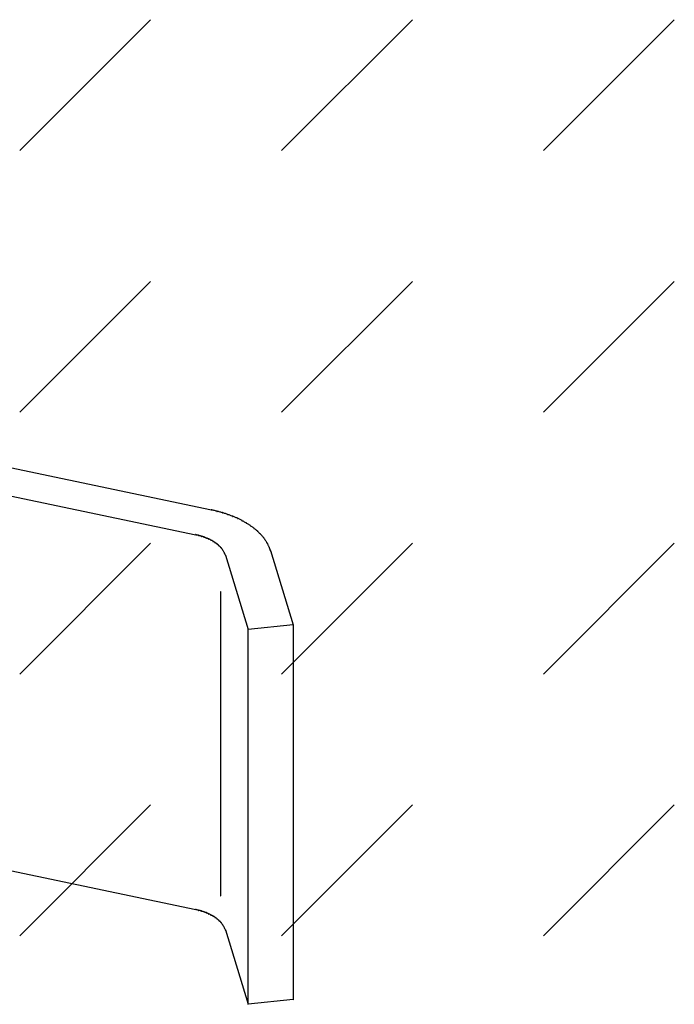
# Model space of a CAD drawing. Extents: x -424 to 186, y -4 to 301.
# Drawn here: x -199 to -196, y 252 to 257 of the extents above; entities that cross this region are included whole.
import ezdxf

# ---------------------------------------------------------------- set-up
doc = ezdxf.new("R2010")
doc.units = 0
doc.layers.add('PV', color=7, linetype='CONTINUOUS')

msp = doc.modelspace()

# ---------------------------------------------------------------- linework, layer by layer
at = {"layer": 'PV', "color": 7, "linetype": 'Continuous'}
for p, q in [((-199.3617, 256.3787), (-198.6882, 257.0522)), ((-198.0146, 256.3787), (-197.3411, 257.0522)), ((-196.6676, 256.3787), (-195.9941, 257.0522)), ((-199.3617, 255.0317), (-198.6882, 255.7052)), ((-198.0146, 255.0317), (-197.3411, 255.7052)), ((-196.6676, 255.0317), (-195.9941, 255.7052)), ((-199.8325, 254.8358), (-198.3752, 254.5293)), ((-199.9131, 254.7079), (-198.4558, 254.4014)), ((-198.3712, 254.5285), (-198.3752, 254.5293)), ((-198.3672, 254.5276), (-198.3712, 254.5285)), ((-198.3632, 254.5266), (-198.3672, 254.5276)), ((-198.3592, 254.5257), (-198.3632, 254.5266)), ((-198.3552, 254.5247), (-198.3592, 254.5257)), ((-198.3513, 254.5237), (-198.3552, 254.5247)), ((-198.3473, 254.5226), (-198.3513, 254.5237)), ((-198.3432, 254.5216), (-198.3473, 254.5226)), ((-198.3391, 254.5206), (-198.3432, 254.5216)), ((-198.335, 254.5195), (-198.3391, 254.5206)), ((-198.3309, 254.5183), (-198.335, 254.5195)), ((-198.3269, 254.5171), (-198.3309, 254.5183)), ((-198.323, 254.5159), (-198.3269, 254.5171)), ((-198.3194, 254.5146), (-198.323, 254.5159)), ((-198.3154, 254.5135), (-198.3194, 254.5146)), ((-198.3114, 254.5124), (-198.3154, 254.5135)), ((-198.3075, 254.5112), (-198.3114, 254.5124)), ((-198.3036, 254.51), (-198.3075, 254.5112)), ((-198.2998, 254.5088), (-198.3036, 254.51)), ((-198.2961, 254.5075), (-198.2998, 254.5088)), ((-198.2925, 254.5061), (-198.2961, 254.5075)), ((-198.2886, 254.5048), (-198.2925, 254.5061)), ((-198.2847, 254.5034), (-198.2886, 254.5048)), ((-198.2809, 254.5021), (-198.2847, 254.5034)), ((-198.2772, 254.5007), (-198.2809, 254.5021)), ((-198.2734, 254.4993), (-198.2772, 254.5007)), ((-198.2696, 254.4979), (-198.2734, 254.4993)), ((-198.2656, 254.4965), (-198.2696, 254.4979)), ((-198.2621, 254.495), (-198.2656, 254.4965)), ((-198.2585, 254.4935), (-198.2621, 254.495)), ((-198.255, 254.4921), (-198.2585, 254.4935)), ((-198.2515, 254.4906), (-198.255, 254.4921)), ((-198.2479, 254.4892), (-198.2515, 254.4906)), ((-198.2444, 254.4877), (-198.2479, 254.4892)), ((-198.2408, 254.4862), (-198.2444, 254.4877)), ((-198.2377, 254.4845), (-198.2408, 254.4862)), ((-198.2346, 254.4828), (-198.2377, 254.4845)), ((-198.2314, 254.4811), (-198.2346, 254.4828)), ((-198.2282, 254.4793), (-198.2314, 254.4811)), ((-198.2249, 254.4775), (-198.2282, 254.4793)), ((-198.2216, 254.4757), (-198.2249, 254.4775)), ((-198.2181, 254.4738), (-198.2216, 254.4757)), ((-198.215, 254.4722), (-198.2181, 254.4738)), ((-198.2119, 254.4706), (-198.215, 254.4722)), ((-198.2087, 254.4689), (-198.2119, 254.4706)), ((-198.2055, 254.4671), (-198.2087, 254.4689)), ((-198.2022, 254.4653), (-198.2055, 254.4671)), ((-198.1988, 254.4635), (-198.2022, 254.4653)), ((-198.1953, 254.4616), (-198.1988, 254.4635)), ((-198.1926, 254.4599), (-198.1953, 254.4616)), ((-198.1898, 254.458), (-198.1926, 254.4599)), ((-198.1869, 254.4561), (-198.1898, 254.458)), ((-198.1839, 254.4542), (-198.1869, 254.4561)), ((-198.1809, 254.4522), (-198.1839, 254.4542)), ((-198.1778, 254.4501), (-198.1809, 254.4522)), ((-198.1747, 254.4479), (-198.1778, 254.4501)), ((-198.172, 254.4463), (-198.1747, 254.4479)), ((-198.1694, 254.4446), (-198.172, 254.4463)), ((-198.1667, 254.4427), (-198.1694, 254.4446)), ((-198.164, 254.4407), (-198.1667, 254.4427)), ((-198.1614, 254.4386), (-198.164, 254.4407)), ((-198.1587, 254.4365), (-198.1614, 254.4386)), ((-198.1561, 254.4343), (-198.1587, 254.4365)), ((-198.1535, 254.4322), (-198.1561, 254.4343)), ((-198.151, 254.4301), (-198.1535, 254.4322)), ((-198.1485, 254.4281), (-198.151, 254.4301)), ((-198.1461, 254.426), (-198.1485, 254.4281)), ((-198.4546, 254.401), (-198.4568, 254.4014)), ((-198.4524, 254.4006), (-198.4546, 254.401)), ((-198.4503, 254.4001), (-198.4524, 254.4006)), ((-198.4482, 254.3997), (-198.4503, 254.4001)), ((-198.4461, 254.3992), (-198.4482, 254.3997)), ((-198.4442, 254.3988), (-198.4461, 254.3992)), ((-198.4424, 254.3983), (-198.4442, 254.3988)), ((-198.4402, 254.3976), (-198.4424, 254.3983)), ((-198.4381, 254.3969), (-198.4402, 254.3976)), ((-198.4361, 254.3963), (-198.4381, 254.3969)), ((-198.4341, 254.3958), (-198.4361, 254.3963)), ((-198.4321, 254.3952), (-198.4341, 254.3958)), ((-198.43, 254.3946), (-198.4321, 254.3952)), ((-198.4279, 254.3939), (-198.43, 254.3946)), ((-198.4261, 254.3935), (-198.4279, 254.3939)), ((-198.4241, 254.3929), (-198.4261, 254.3935)), ((-198.4222, 254.3924), (-198.4241, 254.3929)), ((-198.4202, 254.3918), (-198.4222, 254.3924)), ((-198.4182, 254.3911), (-198.4202, 254.3918)), ((-198.4163, 254.3905), (-198.4182, 254.3911)), ((-198.4145, 254.3898), (-198.4163, 254.3905)), ((-198.4127, 254.3891), (-198.4145, 254.3898)), ((-198.4109, 254.3883), (-198.4127, 254.3891)), ((-198.4091, 254.3876), (-198.4109, 254.3883)), ((-198.4074, 254.3868), (-198.4091, 254.3876)), ((-198.4056, 254.3861), (-198.4074, 254.3868)), ((-198.4038, 254.3852), (-198.4056, 254.3861)), ((-198.4021, 254.3844), (-198.4038, 254.3852)), ((-198.3999, 254.3837), (-198.4021, 254.3844)), ((-198.3979, 254.3831), (-198.3999, 254.3837)), ((-198.396, 254.3824), (-198.3979, 254.3831)), ((-198.3942, 254.3817), (-198.396, 254.3824)), ((-198.3926, 254.3811), (-198.3942, 254.3817)), ((-198.391, 254.3804), (-198.3926, 254.3811)), ((-198.3897, 254.3797), (-198.391, 254.3804)), ((-198.3879, 254.3789), (-198.3897, 254.3797)), ((-198.3861, 254.3781), (-198.3879, 254.3789)), ((-198.3844, 254.3773), (-198.3861, 254.3781)), ((-198.3828, 254.3765), (-198.3844, 254.3773)), ((-198.1436, 254.424), (-198.1461, 254.426)), ((-198.1411, 254.422), (-198.1436, 254.424)), ((-198.1385, 254.42), (-198.1411, 254.422)), ((-198.1363, 254.4177), (-198.1385, 254.42)), ((-198.1341, 254.4155), (-198.1363, 254.4177)), ((-198.1319, 254.4133), (-198.1341, 254.4155)), ((-198.1296, 254.411), (-198.1319, 254.4133)), ((-198.1274, 254.4087), (-198.1296, 254.411)), ((-198.1252, 254.4064), (-198.1274, 254.4087)), ((-198.123, 254.404), (-198.1252, 254.4064)), ((-198.1208, 254.402), (-198.123, 254.404)), ((-198.1188, 254.3999), (-198.1208, 254.402)), ((-198.1168, 254.3976), (-198.1188, 254.3999)), ((-198.1148, 254.3953), (-198.1168, 254.3976)), ((-198.1128, 254.393), (-198.1148, 254.3953)), ((-198.1107, 254.3905), (-198.1128, 254.393)), ((-198.1085, 254.388), (-198.1107, 254.3905)), ((-198.1068, 254.3858), (-198.1085, 254.388)), ((-198.105, 254.3836), (-198.1068, 254.3858)), ((-198.1033, 254.3813), (-198.105, 254.3836)), ((-198.1016, 254.379), (-198.1033, 254.3813)), ((-198.1, 254.3766), (-198.1016, 254.379)), ((-199.3617, 253.6846), (-198.6882, 254.3581)), ((-198.3812, 254.3756), (-198.3828, 254.3765)), ((-198.3797, 254.3747), (-198.3812, 254.3756)), ((-198.3783, 254.3738), (-198.3797, 254.3747)), ((-198.3762, 254.3729), (-198.3783, 254.3738)), ((-198.3743, 254.372), (-198.3762, 254.3729)), ((-198.3726, 254.3711), (-198.3743, 254.372)), ((-198.3711, 254.3702), (-198.3726, 254.3711)), ((-198.3696, 254.3694), (-198.3711, 254.3702)), ((-198.3682, 254.3685), (-198.3696, 254.3694)), ((-198.3669, 254.3676), (-198.3682, 254.3685)), ((-198.3652, 254.3666), (-198.3669, 254.3676)), ((-198.3636, 254.3656), (-198.3652, 254.3666)), ((-198.3621, 254.3645), (-198.3636, 254.3656)), ((-198.3606, 254.3635), (-198.3621, 254.3645)), ((-198.3593, 254.3625), (-198.3606, 254.3635)), ((-198.3579, 254.3615), (-198.3593, 254.3625)), ((-198.3566, 254.3606), (-198.3579, 254.3615)), ((-198.3549, 254.3597), (-198.3566, 254.3606)), ((-198.3533, 254.3588), (-198.3549, 254.3597)), ((-198.3518, 254.3579), (-198.3533, 254.3588)), ((-198.3503, 254.357), (-198.3518, 254.3579)), ((-198.3489, 254.356), (-198.3503, 254.357)), ((-198.3476, 254.355), (-198.3489, 254.356)), ((-198.3462, 254.3539), (-198.3476, 254.355)), ((-198.345, 254.3527), (-198.3462, 254.3539)), ((-198.3438, 254.3516), (-198.345, 254.3527)), ((-198.3427, 254.3506), (-198.3438, 254.3516)), ((-198.3416, 254.3495), (-198.3427, 254.3506)), ((-198.3404, 254.3485), (-198.3416, 254.3495)), ((-198.3392, 254.3475), (-198.3404, 254.3485)), ((-198.338, 254.3464), (-198.3392, 254.3475)), ((-198.337, 254.3452), (-198.338, 254.3464)), ((-198.336, 254.344), (-198.337, 254.3452)), ((-198.3348, 254.3429), (-198.336, 254.344)), ((-198.3336, 254.3417), (-198.3348, 254.3429)), ((-198.3323, 254.3406), (-198.3336, 254.3417)), ((-198.331, 254.3395), (-198.3323, 254.3406)), ((-198.3297, 254.3384), (-198.331, 254.3395)), ((-198.3279, 254.3363), (-198.3297, 254.3384)), ((-198.326, 254.3342), (-198.3279, 254.3363)), ((-198.3249, 254.3332), (-198.326, 254.3342)), ((-198.3237, 254.3321), (-198.3249, 254.3332)), ((-198.3225, 254.3309), (-198.3237, 254.3321)), ((-198.3216, 254.3296), (-198.3225, 254.3309)), ((-198.3199, 254.3271), (-198.3216, 254.3296)), ((-198.3184, 254.3248), (-198.3199, 254.3271)), ((-198.0986, 254.3742), (-198.1, 254.3766)), ((-198.0972, 254.3717), (-198.0986, 254.3742)), ((-198.0958, 254.3694), (-198.0972, 254.3717)), ((-198.0943, 254.367), (-198.0958, 254.3694)), ((-198.0928, 254.3647), (-198.0943, 254.367)), ((-198.0912, 254.3623), (-198.0928, 254.3647)), ((-198.0897, 254.36), (-198.0912, 254.3623)), ((-198.0882, 254.3577), (-198.0897, 254.36)), ((-198.0868, 254.3554), (-198.0882, 254.3577)), ((-198.0855, 254.3529), (-198.0868, 254.3554)), ((-198.0842, 254.3504), (-198.0855, 254.3529)), ((-198.0829, 254.3478), (-198.0842, 254.3504)), ((-198.0817, 254.3453), (-198.0829, 254.3478)), ((-198.0806, 254.3428), (-198.0817, 254.3453)), ((-198.0795, 254.3403), (-198.0806, 254.3428)), ((-198.0786, 254.3379), (-198.0795, 254.3403)), ((-198.0773, 254.3354), (-198.0786, 254.3379)), ((-198.0762, 254.3329), (-198.0773, 254.3354)), ((-198.0751, 254.3304), (-198.0762, 254.3329)), ((-198.0743, 254.3279), (-198.0751, 254.3304)), ((-198.0735, 254.3254), (-198.0743, 254.3279)), ((-198.0146, 253.6846), (-197.3411, 254.3581)), ((-196.6676, 253.6846), (-195.9941, 254.3581)), ((-198.3173, 254.3224), (-198.3184, 254.3248)), ((-198.3151, 254.3188), (-198.3173, 254.3224)), ((-198.3137, 254.3164), (-198.3151, 254.3188)), ((-198.3121, 254.3141), (-198.3137, 254.3164)), ((-198.3104, 254.3105), (-198.3121, 254.3141)), ((-198.3091, 254.3079), (-198.3104, 254.3105)), ((-198.308, 254.3056), (-198.3091, 254.3079)), ((-198.3072, 254.3043), (-198.308, 254.3056)), ((-198.3058, 254.3017), (-198.3072, 254.3043)), ((-198.3048, 254.2991), (-198.3058, 254.3017)), ((-198.3039, 254.2965), (-198.3048, 254.2991)), ((-198.3039, 254.2965), (-198.1871, 253.9146)), ((-198.0729, 254.3229), (-198.0735, 254.3254)), ((-198.0724, 254.3203), (-198.0729, 254.3229)), ((-198.0713, 254.3203), (-197.9545, 253.9384)), ((-198.3276, 252.5444), (-198.3276, 254.1077)), ((-197.9545, 253.9384), (-198.1871, 253.9146)), ((-197.9545, 253.9384), (-197.9545, 252.0096)), ((-198.1871, 251.9858), (-198.1871, 253.9146)), ((-199.3617, 252.3376), (-198.6882, 253.0111)), ((-198.0146, 252.3376), (-197.3411, 253.0111)), ((-196.6676, 252.3376), (-195.9941, 253.0111)), ((-199.9131, 252.7783), (-198.4558, 252.4726)), ((-198.4546, 252.4718), (-198.4568, 252.4721)), ((-198.4524, 252.4715), (-198.4546, 252.4718)), ((-198.4503, 252.4711), (-198.4524, 252.4715)), ((-198.4482, 252.4707), (-198.4503, 252.4711)), ((-198.4461, 252.4701), (-198.4482, 252.4707)), ((-198.4442, 252.4695), (-198.4461, 252.4701)), ((-198.4424, 252.4687), (-198.4442, 252.4695)), ((-198.4402, 252.4683), (-198.4424, 252.4687)), ((-198.4381, 252.4678), (-198.4402, 252.4683)), ((-198.4361, 252.4674), (-198.4381, 252.4678)), ((-198.4341, 252.4669), (-198.4361, 252.4674)), ((-198.4321, 252.4663), (-198.4341, 252.4669)), ((-198.43, 252.4658), (-198.4321, 252.4663)), ((-198.4279, 252.4651), (-198.43, 252.4658)), ((-198.4261, 252.4645), (-198.4279, 252.4651)), ((-198.4241, 252.4638), (-198.4261, 252.4645)), ((-198.4222, 252.4631), (-198.4241, 252.4638)), ((-198.4202, 252.4625), (-198.4222, 252.4631)), ((-198.4182, 252.4618), (-198.4202, 252.4625)), ((-198.4163, 252.4611), (-198.4182, 252.4618)), ((-198.4145, 252.4605), (-198.4163, 252.4611)), ((-198.4127, 252.46), (-198.4145, 252.4605)), ((-198.4109, 252.4595), (-198.4127, 252.46)), ((-198.4091, 252.4589), (-198.4109, 252.4595)), ((-198.4074, 252.4582), (-198.4091, 252.4589)), ((-198.4056, 252.4576), (-198.4074, 252.4582)), ((-198.4038, 252.4568), (-198.4056, 252.4576)), ((-198.4021, 252.4561), (-198.4038, 252.4568)), ((-198.3999, 252.4552), (-198.4021, 252.4561)), ((-198.3979, 252.4544), (-198.3999, 252.4552)), ((-198.396, 252.4536), (-198.3979, 252.4544)), ((-198.3942, 252.4529), (-198.396, 252.4536)), ((-198.3926, 252.4521), (-198.3942, 252.4529)), ((-198.391, 252.4513), (-198.3926, 252.4521)), ((-198.3897, 252.4504), (-198.391, 252.4513)), ((-198.3879, 252.4497), (-198.3897, 252.4504)), ((-198.3861, 252.4489), (-198.3879, 252.4497)), ((-198.3844, 252.4481), (-198.3861, 252.4489)), ((-198.3828, 252.4472), (-198.3844, 252.4481)), ((-198.3812, 252.4463), (-198.3828, 252.4472)), ((-198.3797, 252.4454), (-198.3812, 252.4463)), ((-198.3783, 252.4445), (-198.3797, 252.4454)), ((-198.3762, 252.4436), (-198.3783, 252.4445)), ((-198.3743, 252.4427), (-198.3762, 252.4436)), ((-198.3726, 252.4418), (-198.3743, 252.4427)), ((-198.3711, 252.441), (-198.3726, 252.4418)), ((-198.3696, 252.4402), (-198.3711, 252.441)), ((-198.3682, 252.4395), (-198.3696, 252.4402)), ((-198.3669, 252.4388), (-198.3682, 252.4395)), ((-198.3652, 252.4379), (-198.3669, 252.4388)), ((-198.3636, 252.4369), (-198.3652, 252.4379)), ((-198.3621, 252.436), (-198.3636, 252.4369)), ((-198.3606, 252.435), (-198.3621, 252.436)), ((-198.3593, 252.4339), (-198.3606, 252.435)), ((-198.3579, 252.4329), (-198.3593, 252.4339)), ((-198.3566, 252.4318), (-198.3579, 252.4329)), ((-198.3549, 252.4309), (-198.3566, 252.4318)), ((-198.3533, 252.4299), (-198.3549, 252.4309)), ((-198.3518, 252.4289), (-198.3533, 252.4299)), ((-198.3503, 252.4279), (-198.3518, 252.4289)), ((-198.3489, 252.4269), (-198.3503, 252.4279)), ((-198.3476, 252.4258), (-198.3489, 252.4269)), ((-198.3462, 252.4248), (-198.3476, 252.4258)), ((-198.345, 252.4237), (-198.3462, 252.4248)), ((-198.3438, 252.4226), (-198.345, 252.4237)), ((-198.3427, 252.4215), (-198.3438, 252.4226)), ((-198.3416, 252.4205), (-198.3427, 252.4215)), ((-198.3404, 252.4195), (-198.3416, 252.4205)), ((-198.3392, 252.4185), (-198.3404, 252.4195)), ((-198.338, 252.4176), (-198.3392, 252.4185)), ((-198.336, 252.4153), (-198.338, 252.4176)), ((-198.3348, 252.4142), (-198.336, 252.4153)), ((-198.3336, 252.413), (-198.3348, 252.4142)), ((-198.3323, 252.4118), (-198.3336, 252.413)), ((-198.331, 252.4107), (-198.3323, 252.4118)), ((-198.3297, 252.4096), (-198.331, 252.4107)), ((-198.3279, 252.4074), (-198.3297, 252.4096)), ((-198.326, 252.4052), (-198.3279, 252.4074)), ((-198.3249, 252.4041), (-198.326, 252.4052)), ((-198.3237, 252.4028), (-198.3249, 252.4041)), ((-198.3225, 252.4016), (-198.3237, 252.4028)), ((-198.3199, 252.3982), (-198.3225, 252.4016)), ((-198.3184, 252.396), (-198.3199, 252.3982)), ((-198.3173, 252.3938), (-198.3184, 252.396)), ((-198.3151, 252.3902), (-198.3173, 252.3938)), ((-198.3137, 252.3877), (-198.3151, 252.3902)), ((-198.3121, 252.3853), (-198.3137, 252.3877)), ((-198.3104, 252.3816), (-198.3121, 252.3853)), ((-198.3091, 252.3789), (-198.3104, 252.3816)), ((-198.308, 252.3762), (-198.3091, 252.3789)), ((-198.3058, 252.3729), (-198.308, 252.3762)), ((-198.3048, 252.3704), (-198.3058, 252.3729)), ((-198.3039, 252.3677), (-198.3048, 252.3704)), ((-198.3039, 252.3677), (-198.1871, 251.9858)), ((-197.9545, 252.0096), (-198.1871, 251.9858))]:
    msp.add_line(p, q, dxfattribs=at)
for centre, start, end in [((-198.3752, 254.5293), 77.4506, 257.4506), ((-198.3752, 254.5293), 258.1247, 78.1247), ((-198.3473, 254.5226), 75.9236, 255.9236), ((-198.3473, 254.5226), 254.8787, 74.8787), ((-198.3194, 254.5146), 74.4345, 254.4345), ((-198.3194, 254.5146), 250.4792, 70.4792), ((-198.2925, 254.5061), 71.3051, 251.3051), ((-198.2925, 254.5061), 248.8478, 68.8478), ((-198.2656, 254.4965), 66.7603, 246.7603), ((-198.2656, 254.4965), 250.0725, 70.0725), ((-198.2408, 254.4862), 61.618, 241.618), ((-198.2408, 254.4862), 246.7603, 66.7603), ((-198.2181, 254.4738), 63.0027, 243.0027), ((-198.2181, 254.4738), 241.8132, 61.8132), ((-198.1953, 254.4616), 56.6447, 236.6447), ((-198.1953, 254.4616), 241.8228, 61.8228), ((-198.1747, 254.4479), 58.535, 238.535), ((-198.1747, 254.4479), 235.0024, 55.0024), ((-198.1561, 254.4343), 51.225, 231.225), ((-198.1561, 254.4343), 230.4349, 50.4349), ((-198.4568, 254.4014), 78.6751, 258.6751), ((-198.4558, 254.4014), 258.1247, 78.1247), ((-198.4424, 254.3983), 71.2715, 251.2715), ((-198.4424, 254.3983), 256.4081, 76.4081), ((-198.4279, 254.3939), 75.4983, 255.4983), ((-198.4279, 254.3939), 253.5617, 73.5617), ((-198.4145, 254.3898), 66.7397, 246.7397), ((-198.4145, 254.3898), 250.0775, 70.0775), ((-198.4021, 254.3844), 72.8381, 252.8381), ((-198.4021, 254.3844), 244.2, 64.2), ((-198.3897, 254.3797), 64.1223, 244.1223), ((-198.3897, 254.3797), 244.4861, 64.4861), ((-198.1385, 254.42), 43.9479, 223.9479), ((-198.1385, 254.42), 232.5189, 52.5189), ((-198.123, 254.404), 46.6037, 226.6037), ((-198.123, 254.404), 222.7902, 42.7902), ((-198.1085, 254.388), 38.5838, 218.5838), ((-198.1085, 254.388), 220.6296, 40.6296), ((-198.3783, 254.3738), 67.0706, 247.0706), ((-198.3783, 254.3738), 235.5495, 55.5495), ((-198.3669, 254.3676), 59.4497, 239.4497), ((-198.3669, 254.3676), 236.4295, 56.4295), ((-198.3566, 254.3606), 62.5939, 242.5939), ((-198.3566, 254.3606), 235.5025, 55.5025), ((-198.3462, 254.3539), 47.2751, 227.2751), ((-198.3462, 254.3539), 231.0333, 51.0333), ((-198.338, 254.3464), 38.1842, 218.1842), ((-198.338, 254.3464), 229.671, 49.671), ((-198.3297, 254.3384), 40.2911, 220.2911), ((-198.3297, 254.3384), 230.1113, 50.1113), ((-198.3225, 254.3309), 34.193, 214.193), ((-198.3225, 254.3309), 227.2073, 47.2073), ((-198.0972, 254.3717), 30.6507, 210.6507), ((-198.0972, 254.3717), 209.0414, 29.0414), ((-198.0868, 254.3554), 27.5064, 207.5064), ((-198.0868, 254.3554), 211.7018, 31.7018), ((-198.0786, 254.3379), 27.3067, 207.3067), ((-198.0786, 254.3379), 201.1059, 21.1059), ((-198.3173, 254.3224), 32.5567, 212.5567), ((-198.3173, 254.3224), 204.9991, 24.9991), ((-198.3121, 254.3141), 25.5713, 205.5713), ((-198.3121, 254.3141), 214.0667, 34.0667), ((-198.308, 254.3056), 32.1321, 212.1321), ((-198.308, 254.3056), 204.7289, 24.7289), ((-198.3039, 254.2965), 17.0046, 197.0046), ((-198.3039, 254.2965), 199.2458, 19.2458), ((-198.0724, 254.3203), 191.2447, 11.2447), ((-198.0713, 254.3203), 17.0046, 197.0046), ((-198.3276, 254.1077), 0, 180), ((-197.9545, 253.9384), 0, 180), ((-197.9545, 253.9384), 197.0046, 17.0046), ((-197.9545, 253.9384), 275.8366, 95.8366), ((-198.1871, 253.9146), 0, 180), ((-198.1871, 253.9146), 95.8366, 275.8366), ((-198.1871, 253.9146), 197.0046, 17.0046), ((-198.3276, 252.5444), 180, 0), ((-198.4568, 252.4721), 83.4521, 263.4521), ((-198.4558, 252.4726), 258.1538, 78.1538), ((-198.4424, 252.4687), 78.3596, 258.3596), ((-198.4424, 252.4687), 248.3165, 68.3165), ((-198.4279, 252.4651), 70.0358, 250.0358), ((-198.4279, 252.4651), 253.617, 73.617), ((-198.4145, 252.4605), 75.0277, 255.0277), ((-198.4145, 252.4605), 250.0358, 70.0358), ((-198.4021, 252.4561), 68.2747, 248.2747), ((-198.4021, 252.4561), 246.822, 66.822), ((-198.3897, 252.4504), 68.1607, 248.1607), ((-198.3897, 252.4504), 238.3752, 58.3752), ((-198.3783, 252.4445), 67.1056, 247.1056), ((-198.3783, 252.4445), 237.0986, 57.0986), ((-198.3669, 252.4388), 62.2176, 242.2176), ((-198.3669, 252.4388), 242.5113, 62.5113), ((-198.3566, 252.4318), 61.8634, 241.8634), ((-198.3566, 252.4318), 230.663, 50.663), ((-198.3462, 252.4248), 48.9876, 228.9876), ((-198.3462, 252.4248), 232.8203, 52.8203), ((-198.338, 252.4176), 41.4438, 221.4438), ((-198.338, 252.4176), 234.2318, 54.2318), ((-198.3297, 252.4096), 39.5392, 219.5392), ((-198.3297, 252.4096), 229.768, 49.768), ((-198.3225, 252.4016), 37.7939, 217.7939), ((-198.3225, 252.4016), 224.645, 44.645), ((-198.3173, 252.3938), 31.8221, 211.8221), ((-198.3173, 252.3938), 206.7207, 26.7207), ((-198.3121, 252.3853), 25.3234, 205.3234), ((-198.3121, 252.3853), 213.4877, 33.4877), ((-198.308, 252.3762), 32.6713, 212.6713), ((-198.308, 252.3762), 202.0218, 22.0218), ((-198.3039, 252.3677), 17.0046, 197.0046), ((-198.3039, 252.3677), 198.5783, 18.5783), ((-197.9545, 252.0096), 180, 0), ((-197.9545, 252.0096), 275.8366, 95.8366), ((-198.1871, 251.9858), 95.8366, 275.8366), ((-198.1871, 251.9858), 180, 0), ((-198.1871, 251.9858), 197.0046, 17.0046)]:
    msp.add_arc(centre, 0.000886, start, end, dxfattribs=at)

doc.saveas('drawing.dxf')
